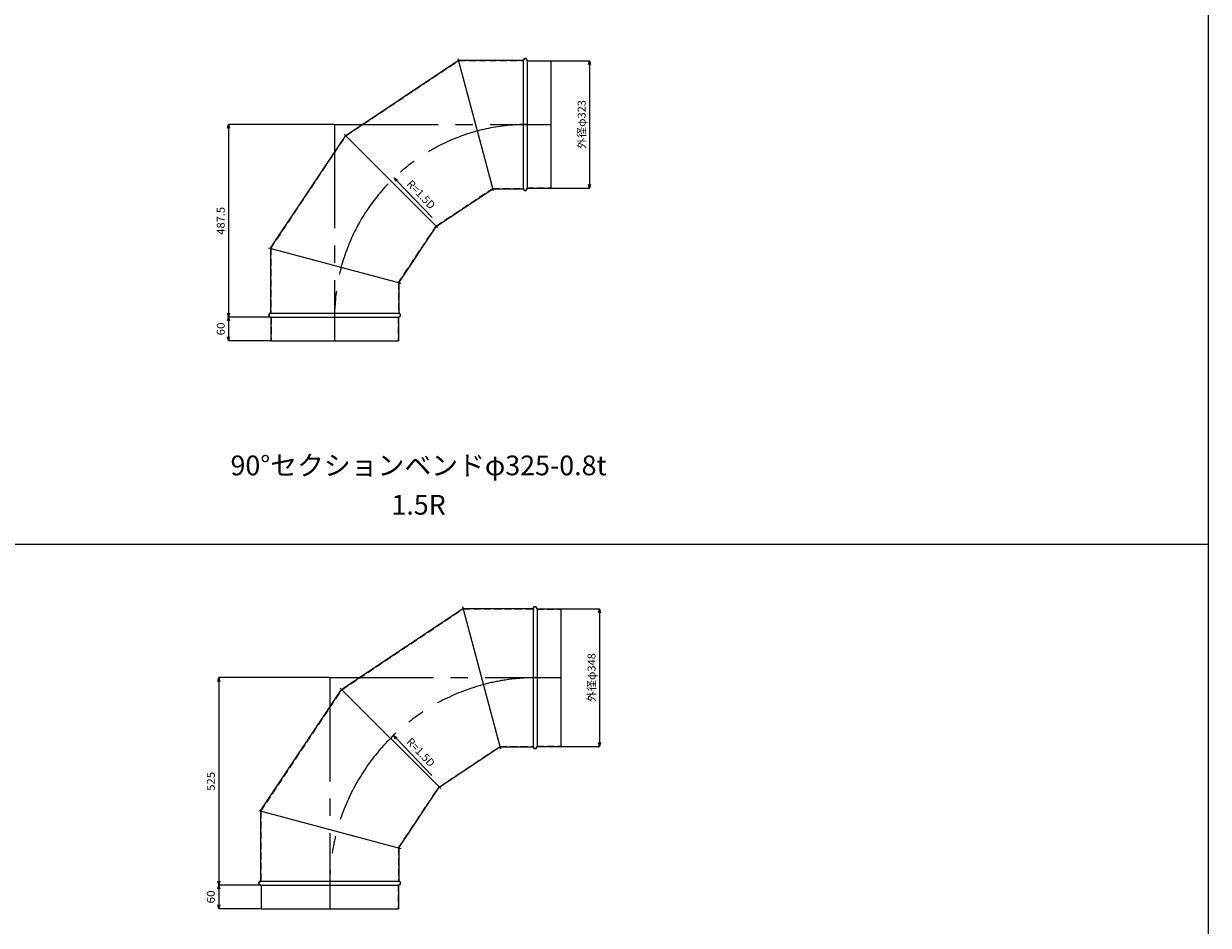
# Model space of a CAD drawing. Units: millimetres. Extents: x 42264 to 93764, y -37300 to -18000.
# Drawn here: x 57264 to 60264, y -28964 to -26682 of the extents above; entities that cross this region are included whole.
import ezdxf
from ezdxf.enums import TextEntityAlignment as Align

# ---------------------------------------------------------------- set-up
doc = ezdxf.new("R2010")
doc.units = ezdxf.units.MM
doc.header["$LTSCALE"] = 350
doc.linetypes.add('CENTER2', pattern=[1.125, 0.75, -0.125, 0.125, -0.125])
doc.linetypes.add('DASHED2', pattern=[0.375, 0.25, -0.125])
for name, color, linetype, lineweight in [('03-文字-2', 7, 'Continuous', 5), ('04-ダクトセンター', 1, 'CENTER2', 5), ('05-ダクト外線', 4, 'Continuous', 13), ('06-ダクト内線', 6, 'DASHED2', 9), ('シンボル', 7, 'Continuous', 5), ('寸法', 2, 'Continuous', 5)]:
    doc.layers.add(name, color=color, linetype=linetype, lineweight=lineweight)
doc.styles.get("Standard").update_dxf_attribs({"font": 'txt', "bigfont": 'extfont2'})

# ---------------------------------------------------------------- blocks, each defined once
blk = doc.blocks.new('INS-D4MOM')
at = {"layer": '寸法', "linetype": 'Continuous'}
for p, q in [((-54.8, 161.5), (42.2, 161.5)), ((42.2, 161.5), (42.2, -161.5)), ((-54.8, -161.5), (42.2, -161.5))]:
    blk.add_line(p, q, dxfattribs=at)
for points in [[(39.6, 151.8), (42.2, 161.5), (44.8, 151.8)], [(44.8, -151.8), (42.2, -161.5), (39.6, -151.8)]]:
    blk.add_lwpolyline(points, dxfattribs=at)
at = {"layer": '寸法', "linetype": 'Continuous', "width": 1.025966}
blk.add_text('外径φ323', height=19.98, rotation=90, dxfattribs=at).set_placement((32.2, 0), align=Align.CENTER)
blk = doc.blocks.new('INS-D7EHC')
at = {"layer": '寸法', "linetype": 'Continuous'}
for p, q in [((72.3, 30), (-32.7, 30)), ((-32.7, 30), (-32.7, -30)), ((73.3, -30), (-32.7, -30))]:
    blk.add_line(p, q, dxfattribs=at)
for points in [[(-35.3, 20.3), (-32.7, 30), (-30.1, 20.3)], [(-30.1, -20.3), (-32.7, -30), (-35.3, -20.3)]]:
    blk.add_lwpolyline(points, dxfattribs=at)
at = {"layer": '寸法', "linetype": 'Continuous', "width": 1.089505}
blk.add_text('60', height=19.98, rotation=90, dxfattribs=at).set_placement((-42.7, 0), align=Align.CENTER)
blk = doc.blocks.new('INS-D7YRF')
at = {"layer": '寸法', "linetype": 'Continuous'}
for p, q in [((154.1, 243.7), (-113.4, 243.7)), ((-113.4, 243.7), (-113.4, -243.8)), ((-8.4, -243.8), (-113.4, -243.8))]:
    blk.add_line(p, q, dxfattribs=at)
for points in [[(-116, 234.1), (-113.4, 243.7), (-110.9, 234.1)], [(-110.9, -234.1), (-113.4, -243.8), (-116, -234.1)]]:
    blk.add_lwpolyline(points, dxfattribs=at)
at = {"layer": '寸法', "linetype": 'Continuous', "width": 1.031985}
blk.add_text('487.5', height=19.98, rotation=90, dxfattribs=at).set_placement((-123.4, 0), align=Align.CENTER)
blk = doc.blocks.new('INS-GPLVV')
at = {"layer": '寸法', "color": 2, "linetype": 'Continuous'}
for p, q in [((-55.9, 38.4), (-60.9, 47.5)), ((-60.9, 47.5), (-52, 42.1)), ((-60.9, 47.5), (-54, 40.2))]:
    blk.add_line(p, q, dxfattribs=at)
at = {"layer": '寸法'}
blk.add_line((-54, 40.2), (35.4, -53.2), dxfattribs=at)
at = {"layer": '寸法', "width": 0.997467}
blk.add_text('R=1.5D', height=19.98, rotation=313.7189, dxfattribs=at).set_placement((-16, 44.4), align=Align.TOP_LEFT)
blk = doc.blocks.new('INS-D8X1L')
at = {"layer": '寸法', "linetype": 'Continuous'}
for p, q in [((-54.8, 174), (42.2, 174)), ((42.2, 174), (42.2, -174)), ((-54.8, -174), (42.2, -174))]:
    blk.add_line(p, q, dxfattribs=at)
for points in [[(39.6, 164.3), (42.2, 174), (44.8, 164.3)], [(44.8, -164.3), (42.2, -174), (39.6, -164.3)]]:
    blk.add_lwpolyline(points, dxfattribs=at)
at = {"layer": '寸法', "linetype": 'Continuous', "width": 1.025966}
blk.add_text('外径φ348', height=19.98, rotation=90, dxfattribs=at).set_placement((32.2, 0), align=Align.CENTER)
blk = doc.blocks.new('INS-D3O4Y')
at = {"layer": '寸法', "linetype": 'Continuous'}
for p, q in [((72.3, 30), (-32.7, 30)), ((-32.7, 30), (-32.7, -30)), ((73.3, -30), (-32.7, -30))]:
    blk.add_line(p, q, dxfattribs=at)
for points in [[(-35.3, 20.3), (-32.7, 30), (-30.1, 20.3)], [(-30.1, -20.3), (-32.7, -30), (-35.3, -20.3)]]:
    blk.add_lwpolyline(points, dxfattribs=at)
at = {"layer": '寸法', "linetype": 'Continuous', "width": 1.089505}
blk.add_text('60', height=19.98, rotation=90, dxfattribs=at).set_placement((-42.7, 0), align=Align.CENTER)
blk = doc.blocks.new('INS-DDZA5')
at = {"layer": '寸法', "linetype": 'Continuous'}
for p, q in [((160.3, 262.5), (-119.7, 262.5)), ((-119.7, 262.5), (-119.7, -262.5)), ((-14.7, -262.5), (-119.7, -262.5))]:
    blk.add_line(p, q, dxfattribs=at)
for points in [[(-122.3, 252.8), (-119.7, 262.5), (-117.1, 252.8)], [(-117.1, -252.8), (-119.7, -262.5), (-122.3, -252.8)]]:
    blk.add_lwpolyline(points, dxfattribs=at)
at = {"layer": '寸法', "linetype": 'Continuous', "width": 1.056781}
blk.add_text('525', height=19.98, rotation=90, dxfattribs=at).set_placement((-129.7, 0), align=Align.CENTER)
blk = doc.blocks.new('INS-G5W4M')
at = {"layer": '寸法', "color": 2, "linetype": 'Continuous'}
for p, q in [((-56.4, 39.1), (-61.4, 48.1)), ((-61.4, 48.1), (-52.5, 42.8)), ((-61.4, 48.1), (-54.4, 40.9))]:
    blk.add_line(p, q, dxfattribs=at)
at = {"layer": '寸法'}
blk.add_line((-54.4, 40.9), (35.9, -53.1), dxfattribs=at)
at = {"layer": '寸法', "width": 0.997467}
blk.add_text('R=1.5D', height=19.98, rotation=313.8483, dxfattribs=at).set_placement((-15.7, 44.4), align=Align.TOP_LEFT)

msp = doc.modelspace()

# ---------------------------------------------------------------- linework, layer by layer
at = {"layer": '04-ダクトセンター'}
for p, q in [((58051.5, -26937.5), (58599, -26937.5)), ((58051.5, -26937.5), (58051.5, -27485)), ((58039, -28337.5), (58624, -28337.5)), ((58039, -28337.5), (58039, -28922.5))]:
    msp.add_line(p, q, dxfattribs=at)
for centre, radius in [((58539, -27425), 487.5), ((58564, -28862.5), 525)]:
    msp.add_arc(centre, radius, 90, 180, dxfattribs=at)
at = {"layer": '05-ダクト外線'}
for p, q in [((58079.4, -26965.4), (58364.8, -26775)), ((58363.5, -26770.2), (58453.2, -27104.8)), ((58364.8, -26775), (58529, -26775)), ((58529, -26775), (58529, -27100)), ((58539, -26775), (58539, -27100)), ((58539, -26776), (58599, -26776)), ((58599, -26776), (58599, -27099)), ((57889, -27250.8), (58079.4, -26965.4)), ((58075.8, -26961.8), (58312.7, -27198.7)), ((58309.2, -27195.2), (58451.9, -27100)), ((58451.9, -27100), (58529, -27100)), ((58539, -27099), (58599, -27099)), ((58214, -27337.9), (58309.2, -27195.2)), ((57884.2, -27249.5), (58218.8, -27339.2)), ((57889, -27250.8), (57889, -27415)), ((58214, -27337.9), (58214, -27415)), ((57889, -27415), (58214, -27415)), ((57889, -27425), (58214, -27425)), ((57890, -27425), (57890, -27485)), ((58213, -27425), (58213, -27485)), ((57890, -27485), (58213, -27485)), ((58069, -28367.5), (58376.4, -28162.5)), ((58375.1, -28157.7), (58471.5, -28517.3)), ((58376.4, -28162.5), (58554, -28162.5)), ((58554, -28162.5), (58554, -28512.5)), ((58564, -28162.5), (58564, -28512.5)), ((58564, -28163.5), (58624, -28163.5)), ((58624, -28163.5), (58624, -28511.5)), ((57864, -28674.9), (58069, -28367.5)), ((58065.5, -28364), (58320, -28618.5)), ((58316.5, -28615), (58470.2, -28512.5)), ((58470.2, -28512.5), (58554, -28512.5)), ((58564, -28511.5), (58624, -28511.5)), ((58214, -28768.7), (58316.5, -28615)), ((57859.2, -28673.6), (58218.8, -28770)), ((57864, -28674.9), (57864, -28852.5)), ((58214, -28768.7), (58214, -28852.5)), ((57864, -28852.5), (58214, -28852.5)), ((57864, -28862.5), (58214, -28862.5)), ((57865, -28862.5), (57865, -28922.5)), ((58213, -28862.5), (58213, -28922.5)), ((57865, -28922.5), (58213, -28922.5))]:
    msp.add_line(p, q, dxfattribs=at)
for centre, start, end in [((58534, -26775), 0, 180), ((58534, -27100), 180, 0), ((57889, -27420), 90, 270), ((58214, -27420), 270, 90), ((58559, -28162.5), 0, 180), ((58559, -28512.5), 180, 0), ((57864, -28857.5), 90, 270), ((58214, -28857.5), 270, 90)]:
    msp.add_arc(centre, 5, start, end, dxfattribs=at)
at = {"layer": '06-ダクト内線', "color": 20, "linetype": 'DASHED2', "ltscale": 0.2}
for p, q in [((58080, -26966), (58365.1, -26775.8)), ((58365.1, -26775.8), (58529.8, -26775.8)), ((58529.8, -26775), (58529.8, -26775.8)), ((58538.2, -26775), (58538.2, -26776.8)), ((58538.2, -26776.8), (58599, -26776.8)), ((57889.8, -27251.1), (58080, -26966)), ((58308.6, -27194.6), (58451.7, -27099.2)), ((58451.7, -27099.2), (58529.8, -27099.2)), ((58529.8, -27099.2), (58529.8, -27100)), ((58538.2, -27098.2), (58599, -27098.2)), ((58538.2, -27098.2), (58538.2, -27100)), ((58213.2, -27337.7), (58308.6, -27194.6)), ((57889.8, -27251.1), (57889.8, -27415.8)), ((58213.2, -27337.7), (58213.2, -27415.8)), ((57889, -27415.8), (57889.8, -27415.8)), ((58213.2, -27415.8), (58214, -27415.8)), ((57889, -27424.2), (57890.8, -27424.2)), ((57890.8, -27424.2), (57890.8, -27485)), ((58212.2, -27424.2), (58214, -27424.2)), ((58212.2, -27424.2), (58212.2, -27485)), ((58069.6, -28368.1), (58376.7, -28163.3)), ((58376.7, -28163.3), (58554.8, -28163.3)), ((58554.8, -28162.5), (58554.8, -28163.3)), ((58563.2, -28162.5), (58563.2, -28164.3)), ((58563.2, -28164.3), (58624, -28164.3)), ((57864.8, -28675.2), (58069.6, -28368.1)), ((58315.9, -28614.4), (58470, -28511.7)), ((58470, -28511.7), (58554.8, -28511.7)), ((58554.8, -28511.7), (58554.8, -28512.5)), ((58563.2, -28510.7), (58624, -28510.7)), ((58563.2, -28510.7), (58563.2, -28512.5)), ((58213.2, -28768.5), (58315.9, -28614.4)), ((57864.8, -28675.2), (57864.8, -28853.3)), ((58213.2, -28768.5), (58213.2, -28853.3)), ((57864, -28853.3), (57864.8, -28853.3)), ((58213.2, -28853.3), (58214, -28853.3)), ((57864, -28861.7), (57865.8, -28861.7)), ((57865.8, -28861.7), (57865.8, -28922.5)), ((58212.2, -28861.7), (58214, -28861.7)), ((58212.2, -28861.7), (58212.2, -28922.5))]:
    msp.add_line(p, q, dxfattribs=at)
for centre, start, end in [((58534, -26775), 0, 180), ((58534, -27100), 180, 0), ((57889, -27420), 90, 270), ((58214, -27420), 270, 90), ((58559, -28162.5), 0, 180), ((58559, -28512.5), 180, 0), ((57864, -28857.5), 90, 270), ((58214, -28857.5), 270, 90)]:
    msp.add_arc(centre, 4.2, start, end, dxfattribs=at)
at = {"layer": 'シンボル'}
for p, q in [((60264, -18000), (60264, -35400)), ((54264, -28000), (60264, -28000))]:
    msp.add_line(p, q, dxfattribs=at)

# ---------------------------------------------------------------- block references
at = {"layer": '寸法'}
for name, p in [('INS-D4MOM', (58654.8, -26937.5)), ('INS-D7YRF', (57896.4, -27181.2)), ('INS-GPLVV', (58262.9, -27120.1)), ('INS-D7EHC', (57815.7, -27455)), ('INS-D8X1L', (58679.8, -28337.5)), ('INS-DDZA5', (57877.7, -28600)), ('INS-G5W4M', (58261.7, -28532)), ('INS-D3O4Y', (57790.7, -28892.5))]:
    msp.add_blockref(name, p, dxfattribs=at)

# ---------------------------------------------------------------- texts
at = {"layer": '03-文字-2'}
for s, height, width, p in [('90°セクションベンドφ325-0.8t', 49.955, 0.997065, (58264, -27800.4)), ('1.5R', 49.95, 0.997765, (58264, -27900))]:
    msp.add_text(s, height=height, dxfattribs=dict(at, width=width)).set_placement(p, align=Align.MIDDLE_CENTER)

doc.saveas('drawing.dxf')
